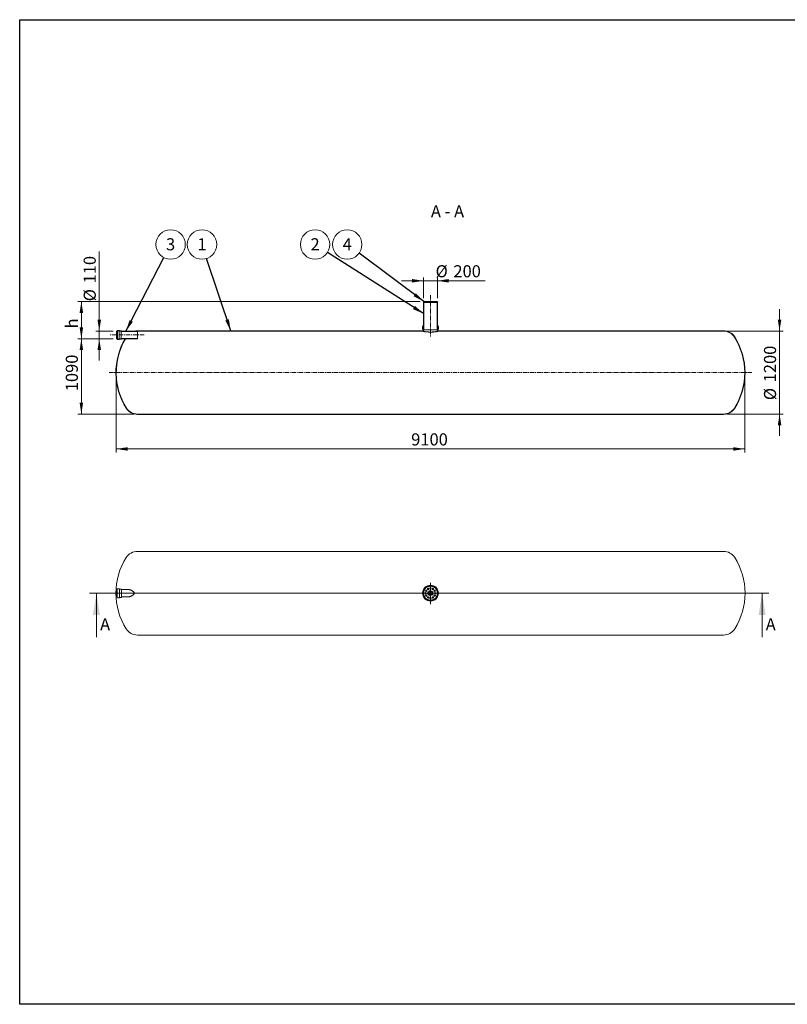
# Model space of a CAD drawing. Units: millimetres. Extents: x 8 to 411, y 5 to 290.
# Drawn here: x 8 to 230, y 5 to 290 of the extents above; entities that cross this region are included whole.
import ezdxf

# ---------------------------------------------------------------- set-up
doc = ezdxf.new("R2010")
doc.units = ezdxf.units.MM
doc.linetypes.add('CENTERX2', pattern=[20.319999999999997, 12.7, -2.54, 2.54, -2.54])
doc.styles.add('SLDTEXTSTYLE0', font='TXT', dxfattribs={"width": 0.605})
doc.styles.add('SLDTEXTSTYLE1', font='TXT', dxfattribs={"width": 0.563})
doc.dimstyles.new('SLDDIMSTYLE0', dxfattribs={"dimtxt": 3.5, "dimasz": 3.302, "dimexe": 0, "dimexo": 0.0625, "dimgap": 0.875, "dimtad": 1, "dimdec": 3, "dimlfac": 50, "dimrnd": 1e-09, "dimzin": 12, "dimdsep": 46, "dimtxsty": 'SLDTEXTSTYLE0', "dimsah": 1, "dimcen": 0.09, "dimadec": 0, "dimazin": 3, "dimtfac": 1, "dimtdec": 3, "dimtmove": 0, "dimatfit": 0, "dimfxl": 0, "dimfrac": 2, "dimtolj": 1, "dimtzin": 12, "dimarcsym": 0})
doc.dimstyles.new('SLDDIMSTYLE1', dxfattribs={"dimtxt": 3.5, "dimasz": 3.302, "dimexe": 0, "dimexo": 0.0625, "dimgap": 0.875, "dimtad": 1, "dimdec": 3, "dimlfac": 50, "dimrnd": 1e-09, "dimzin": 12, "dimdsep": 46, "dimtxsty": 'SLDTEXTSTYLE0', "dimsah": 1, "dimcen": 0.09, "dimadec": 0, "dimazin": 3, "dimtfac": 1, "dimtdec": 3, "dimtofl": 0, "dimtmove": 0, "dimatfit": 3, "dimfxl": 0, "dimfrac": 2, "dimtolj": 1, "dimtzin": 12, "dimarcsym": 0})
doc.dimstyles.new('SLDDIMSTYLE2', dxfattribs={"dimtxt": 0, "dimasz": 3.302, "dimexe": 0, "dimexo": 0.0625, "dimgap": 0, "dimtad": 0, "dimtih": 1, "dimtoh": 1, "dimdec": 0, "dimrnd": 1e-09, "dimzin": 0, "dimdsep": 46, "dimtxsty": 'Standard', "dimsah": 1, "dimcen": 0.09, "dimadec": 0, "dimazin": 0, "dimtfac": 3.302, "dimtdec": 0, "dimtofl": 0, "dimtmove": 0, "dimatfit": 3, "dimfxl": 0, "dimfrac": 2, "dimtolj": 1, "dimtzin": 0, "dimarcsym": 0})
pattern_1 = [(45, (0, 0), (-2.245064030267288, 2.245064030267288), [])]
pattern_2 = [(45, (0, 0), (-2.245064030267288, 2.245064030267288), []), (135, (0, 0), (-2.245064030267288, -2.245064030267288), [])]

# ---------------------------------------------------------------- blocks, each defined once
blk = doc.blocks.new('SW_CENTERMARKSYMBOL_0')
at = {"color": 0, "linetype": 'Continuous', "lineweight": 0}
for p, q in [((0, 0.1000000000000029), (0, 2.999930541636359)), ((-0.09999999999998899, 0), (-48.29924902914073, 0)), ((0, 0), (-0.04999999999999449, 0)), ((0, 0), (0, 0.04999999999999449)), ((0, 0), (0, -0.04999999999999449)), ((0, 0), (0.04999999999999449, 0)), ((0.1000000000000167, 0), (48.54650172414207, 0)), ((0, -0.1000000000000029), (0, -3.18066851026437))]:
    blk.add_line(p, q, dxfattribs=at)
blk = doc.blocks.new('_D')
at = {"color": 7, "linetype": 'Continuous', "lineweight": 0}
for p, q in [((124.565037016053, 214.7414425664684), (118.215037016053, 214.7414425664684)), ((124.565037016053, 209.7414425664684), (124.565037016053, 215.7414425664684)), ((124.565037016053, 214.7414425664684), (128.5650370160531, 214.7414425664684)), ((128.5650370160531, 209.7414425664684), (128.5650370160531, 215.7414425664684)), ((128.5650370160531, 214.7414425664684), (142.416253117327, 214.7414425664684))]:
    blk.add_line(p, q, dxfattribs=at)
for points in [[(124.565037016053, 214.7414425664684), (121.263037016053, 215.2494425664684), (121.263037016053, 214.2334425664684)], [(128.5650370160531, 214.7414425664684), (131.867037016053, 214.2334425664684), (131.867037016053, 215.2494425664684)]]:
    blk.add_solid(points, dxfattribs=at)
at = {"color": 7, "linetype": 'Continuous', "lineweight": 0, "char_height": 3.5, "attachment_point": 1, "style": 'SLDTEXTSTYLE0'}
for s, insert in [('%%c', (128.0370851880352, 219.2531797720856, 5.200715455559286)), ('200', (133.2093075750809, 219.2531797720856, 5.200715455559286))]:
    blk.add_mtext(s, dxfattribs=dict(at, insert=insert))
blk = doc.blocks.new('_D_1')
at = {"color": 7, "linetype": 'Continuous', "lineweight": 0}
for p, q in [((30.64809424365582, 200.1814425664684), (30.64809424365582, 223.1894613562817)), ((34.67458247849022, 200.1814425664684), (29.64809424365582, 200.1814425664684)), ((30.64809424365582, 197.9814425664684), (30.64809424365582, 200.1814425664684)), ((34.67458247849022, 197.9814425664684), (29.64809424365582, 197.9814425664684)), ((30.64809424365582, 197.9814425664684), (30.64809424365582, 191.6314425664684))]:
    blk.add_line(p, q, dxfattribs=at)
for points in [[(30.64809424365582, 200.1814425664684), (31.15609424365582, 203.4834425664684), (30.14009424365582, 203.4834425664684)], [(30.64809424365582, 197.9814425664684), (30.14009424365582, 194.6794425664684), (31.15609424365582, 194.6794425664684)]]:
    blk.add_solid(points, dxfattribs=at)
at = {"color": 7, "linetype": 'Continuous', "lineweight": 0, "char_height": 3.5, "attachment_point": 1, "rotation": 90, "style": 'SLDTEXTSTYLE0'}
for s, insert in [('110', (26.13635703803863, 213.9825158140355, 5.200715455559375)), ('%%c', (26.13635703803863, 208.8102934269899, 5.200715455559375))]:
    blk.add_mtext(s, dxfattribs=dict(at, insert=insert))
blk = doc.blocks.new('_D_2')
at = {"color": 7, "linetype": 'Continuous', "lineweight": 0}
for p, q in [((123.565037016053, 208.7414425664684), (24.46503701605303, 208.7414425664684)), ((25.46503701605303, 197.9814425664684), (25.46503701605303, 208.7414425664684)), ((34.67458247849022, 197.9814425664684), (24.46503701605303, 197.9814425664684))]:
    blk.add_line(p, q, dxfattribs=at)
for points in [[(25.46503701605303, 208.7414425664684), (24.95703701605303, 205.4394425664684), (25.97303701605303, 205.4394425664684)], [(25.46503701605303, 197.9814425664684), (25.97303701605303, 201.2834425664684), (24.95703701605303, 201.2834425664684)]]:
    blk.add_solid(points, dxfattribs=at)
at = {"color": 7, "linetype": 'Continuous', "lineweight": 0, "insert": (20.95329981043581, 200.9503313084982, 5.200715455559342), "char_height": 3.5, "attachment_point": 1, "rotation": 90, "style": 'SLDTEXTSTYLE0'}
blk.add_mtext('h', dxfattribs=at)
blk = doc.blocks.new('_D_3')
at = {"color": 7, "linetype": 'Continuous', "lineweight": 0}
for p, q in [((34.67458247849022, 197.9814425664684), (24.46503701605306, 197.9814425664684)), ((25.46503701605306, 197.9814425664684), (25.46503701605306, 176.1814425664684)), ((40.67458247849021, 176.1814425664684), (24.46503701605306, 176.1814425664684))]:
    blk.add_line(p, q, dxfattribs=at)
for points in [[(25.46503701605306, 197.9814425664684), (24.95703701605306, 194.6794425664684), (25.97303701605306, 194.6794425664684)], [(25.46503701605306, 176.1814425664684), (25.97303701605306, 179.4834425664684), (24.95703701605306, 179.4834425664684)]]:
    blk.add_solid(points, dxfattribs=at)
at = {"color": 7, "linetype": 'Continuous', "lineweight": 0, "insert": (20.95329981043591, 182.7775502556471, 5.200715455559364), "char_height": 3.5, "attachment_point": 1, "rotation": 90.00000000000041, "style": 'SLDTEXTSTYLE0'}
blk.add_mtext('1090', dxfattribs=at)
blk = doc.blocks.new('_D_4')
at = {"color": 7, "linetype": 'Continuous', "lineweight": 0}
for p, q in [((227.665037016053, 200.1814425664684), (227.665037016053, 206.5314425664684)), ((212.4554915536159, 200.1814425664684), (228.665037016053, 200.1814425664684)), ((227.665037016053, 176.1814425664684), (227.665037016053, 200.1814425664684)), ((212.4554915536159, 176.1814425664684), (228.665037016053, 176.1814425664684)), ((227.665037016053, 176.1814425664684), (227.665037016053, 169.8314425664684))]:
    blk.add_line(p, q, dxfattribs=at)
for points in [[(227.665037016053, 200.1814425664684), (228.173037016053, 203.4834425664684), (227.157037016053, 203.4834425664684)], [(227.665037016053, 176.1814425664684), (227.157037016053, 172.8794425664684), (228.173037016053, 172.8794425664684)]]:
    blk.add_solid(points, dxfattribs=at)
at = {"color": 7, "linetype": 'Continuous', "lineweight": 0, "char_height": 3.5, "attachment_point": 1, "rotation": 90, "style": 'SLDTEXTSTYLE0'}
for s, insert in [('1200', (223.1532998104358, 185.3636612163394, 5.200715455559384)), ('%%c', (223.1532998104358, 180.1914388292937, 5.200715455559384))]:
    blk.add_mtext(s, dxfattribs=dict(at, insert=insert))
blk = doc.blocks.new('_D_5')
at = {"color": 7, "linetype": 'Continuous', "lineweight": 0}
for p, q in [((35.56503701605305, 187.1814425664684), (35.56503701605305, 165.0814425664684)), ((217.565037016053, 187.1814425664684), (217.565037016053, 165.0814425664684)), ((35.56503701605305, 166.0814425664684), (217.565037016053, 166.0814425664684))]:
    blk.add_line(p, q, dxfattribs=at)
for points in [[(35.56503701605305, 166.0814425664684), (38.86703701605305, 165.5734425664684), (38.86703701605305, 166.5894425664684)], [(217.565037016053, 166.0814425664684), (214.263037016053, 166.5894425664684), (214.263037016053, 165.5734425664684)]]:
    blk.add_solid(points, dxfattribs=at)
at = {"color": 7, "linetype": 'Continuous', "lineweight": 0, "insert": (120.99171268582, 170.5931797720856, 5.200715455559286), "char_height": 3.5, "attachment_point": 1, "style": 'SLDTEXTSTYLE0'}
blk.add_mtext('9100', dxfattribs=at)
blk = doc.blocks.new('SW_NOTE_1')
at = {"color": 0, "linetype": 'Continuous', "lineweight": 0}
blk.add_circle((1.949943931830872, 3.78200982546964), 4.255100428571928, dxfattribs=at)
at = {"color": 0, "linetype": 'Continuous', "lineweight": 0, "insert": (1.947513291669832, 5.58665533038874), "char_height": 3.5, "attachment_point": 2, "style": 'SLDTEXTSTYLE0'}
blk.add_mtext('3', dxfattribs=at)
blk = doc.blocks.new('SW_NOTE_2')
at = {"color": 0, "linetype": 'Continuous', "lineweight": 0}
blk.add_circle((-1.3439869737501, 4.037273668160562), 4.255100428571928, dxfattribs=at)
at = {"color": 0, "linetype": 'Continuous', "lineweight": 0, "insert": (-1.34641761391114, 5.841919173079662), "char_height": 3.5, "attachment_point": 2, "style": 'SLDTEXTSTYLE0'}
blk.add_mtext('1', dxfattribs=at)
blk = doc.blocks.new('SW_NOTE_3')
at = {"color": 0, "linetype": 'Continuous', "lineweight": 0}
blk.add_circle((-3.588276443566463, 2.286952518479324), 4.255100428571927, dxfattribs=at)
at = {"color": 0, "linetype": 'Continuous', "lineweight": 0, "insert": (-3.590707083727496, 4.091598023398424), "char_height": 3.5, "attachment_point": 2, "style": 'SLDTEXTSTYLE0'}
blk.add_mtext('2', dxfattribs=at)
blk = doc.blocks.new('SW_NOTE_4')
at = {"color": 0, "linetype": 'Continuous', "lineweight": 0}
blk.add_circle((-3.413848209564752, 2.53998426358995), 4.255100428571927, dxfattribs=at)
at = {"color": 0, "linetype": 'Continuous', "lineweight": 0, "insert": (-3.416278849725785, 4.34462976850905), "char_height": 3.5, "attachment_point": 2, "style": 'SLDTEXTSTYLE0'}
blk.add_mtext('4', dxfattribs=at)

msp = doc.modelspace()

# ---------------------------------------------------------------- hatches: boundary and pattern name
at = {"linetype": 'Continuous', "lineweight": 0}
h = msp.add_hatch(dxfattribs=at)
h.set_pattern_fill('ANSI31', style=0)
h.set_pattern_definition(pattern_1)
h.paths.add_polyline_path([(128.4650370160531, 208.4214425664684), (128.4650370160531, 208.5814425664684), (128.5650370160531, 208.5814425664684), (128.5650370160531, 208.7414425664684), (128.1650370160533, 208.7414425664684), (128.1650370160533, 208.7014425664684), (127.7650370160533, 208.7014425664684), (127.7650370160533, 208.7414425664684), (125.3650370160533, 208.7414425664684), (125.3650370160533, 208.7014425664684), (124.9650370160533, 208.7014425664684), (124.9650370160533, 208.7414425664684), (124.565037016053, 208.7414425664684), (124.565037016053, 208.5814425664684), (124.665037016053, 208.5814425664684), (124.665037016053, 208.4214425664684)], flags=0)
h = msp.add_hatch(dxfattribs=at)
h.set_pattern_fill('ANSI37', style=0)
h.set_pattern_definition(pattern_2)
h.paths.add_polyline_path([(124.565037016053, 208.5814425664684), (124.565037016053, 200.5814425664684), (124.665037016053, 200.5814425664684), (124.665037016053, 208.5814425664684)], flags=0)
h = msp.add_hatch(dxfattribs=at)
h.set_pattern_fill('ANSI37', style=0)
h.set_pattern_definition(pattern_2)
h.paths.add_polyline_path([(128.5650370160531, 200.5814425664684), (128.5650370160531, 208.5814425664684), (128.4650370160531, 208.5814425664684), (128.4650370160531, 200.5814425664684)], flags=0)
h = msp.add_hatch(dxfattribs=at)
h.set_pattern_fill('ANSI31', style=0)
h.set_pattern_definition(pattern_1)
edge = h.paths.add_edge_path(flags=0)
edge.add_line((128.765037016053, 200.8814425664684), (128.725037016053, 200.8814425664684))
edge.add_arc((128.725037016053, 200.7214425664684), 0.1600000000000001, 90, 180)
edge.add_line((128.5650370160531, 200.7214425664684), (128.5650370160531, 200.0814425664684))
edge.add_line((128.5650370160531, 200.0814425664684), (128.665037016053, 200.0814425664684))
edge.add_line((128.665037016053, 200.0814425664684), (128.665037016053, 200.1814425664684))
edge.add_line((128.665037016053, 200.1814425664684), (211.4554915536159, 200.1814425664684))
edge.add_arc((211.4554915536159, 196.4814425664684), 3.700000000000003, 32.37673230153598, 89.9999999999992, ccw=False)
edge.add_arc((198.365037016053, 188.1814425664684), 19.2, -32.37673230153791, 32.37673230153632, ccw=False)
edge.add_arc((211.4554915536159, 179.8814425664684), 3.700000000000003, 270, 327.62326769846356, ccw=False)
edge.add_line((211.4554915536159, 176.1814425664684), (41.67458247849021, 176.1814425664684))
edge.add_arc((41.67458247849021, 179.8814425664684), 3.699999999999997, 212.3767323015369, 270, ccw=False)
edge.add_arc((54.76503701605304, 188.1814425664684), 19.19999999999999, 149.3084123150768, 212.3767323015371, ccw=False)
edge.add_line((38.25443436200071, 197.9814425664684), (38.13825139766007, 197.9814425664684))
edge.add_arc((54.76503701605304, 188.1814425664684), 19.29999999999999, 149.4844612114221, 212.376732301538)
edge.add_arc((41.67458247849021, 179.8814425664684), 3.799999999999994, 212.3767323015379, 270.0000000000008)
edge.add_line((41.67458247849021, 176.0814425664684), (211.4554915536159, 176.0814425664684))
edge.add_arc((211.4554915536159, 179.8814425664684), 3.799999999999994, 270.0000000000008, 327.6232676984638)
edge.add_arc((198.365037016053, 188.1814425664684), 19.29999999999999, 327.6232676984637, 392.376732301538)
edge.add_arc((211.4554915536159, 196.4814425664684), 3.799999999999994, 32.37673230153701, 90)
edge.add_line((211.4554915536159, 200.2814425664684), (128.665037016053, 200.2814425664684))
edge.add_line((128.665037016053, 200.2814425664684), (128.665037016053, 200.7214425664684))
edge.add_arc((128.725037016053, 200.7214425664684), 0.06000000000000102, 89.9999999999992, 180, ccw=False)
edge.add_line((128.725037016053, 200.7814425664684), (128.805037016053, 200.7814425664684))
edge.add_arc((128.805037016053, 200.8414425664684), 0.05999999999999894, 270.0000000000008, 360.0000000000008)
edge.add_line((128.865037016053, 200.8414425664684), (128.865037016053, 201.5214425664684))
edge.add_arc((128.805037016053, 201.5214425664684), 0.06000000000000005, 0, 90)
edge.add_line((128.805037016053, 201.5814425664684), (128.725037016053, 201.5814425664684))
edge.add_arc((128.725037016053, 201.6414425664684), 0.06000000000000005, 180, 270, ccw=False)
edge.add_line((128.665037016053, 201.6414425664684), (128.665037016053, 201.7814425664684))
edge.add_line((128.665037016053, 201.7814425664684), (128.5650370160531, 201.7814425664684))
edge.add_line((128.5650370160531, 201.7814425664684), (128.5650370160531, 201.6414425664684))
edge.add_arc((128.725037016053, 201.6414425664684), 0.1600000000000001, 180, 270.0000000000008)
edge.add_line((128.725037016053, 201.4814425664684), (128.765037016053, 201.4814425664684))
edge.add_line((128.765037016053, 201.4814425664684), (128.765037016053, 200.8814425664684))
h = msp.add_hatch(dxfattribs=at)
h.set_pattern_fill('ANSI37', style=0)
h.set_pattern_definition(pattern_2)
edge = h.paths.add_edge_path(flags=0)
edge.add_line((37.0745824784902, 200.2214425664684), (37.0745824784902, 200.2414425664684))
edge.add_arc((37.0345824784902, 200.2414425664684), 0.04000000000000004, 0, 90)
edge.add_line((37.0345824784902, 200.2814425664684), (36.51458247849021, 200.2814425664684))
edge.add_arc((36.51458247849021, 200.3214425664684), 0.04000000000000004, 180, 270, ccw=False)
edge.add_line((36.47458247849021, 200.3214425664684), (36.47458247849021, 200.3414425664684))
edge.add_arc((36.4345824784902, 200.3414425664684), 0.04000000000000018, 0, 90)
edge.add_line((36.4345824784902, 200.3814425664684), (35.9145824784902, 200.3814425664684))
edge.add_arc((35.9145824784902, 200.3414425664684), 0.04000000000000018, 90, 180)
edge.add_line((35.87458247849021, 200.3414425664684), (35.87458247849021, 200.2214425664684))
edge.add_arc((35.83458247849021, 200.2214425664684), 0.04000000000000004, 270, 360, ccw=False)
edge.add_line((35.83458247849021, 200.1814425664684), (35.67458247849022, 200.1814425664684))
edge.add_line((35.67458247849022, 200.1814425664684), (35.67458247849022, 200.1014425664684))
edge.add_line((35.67458247849022, 200.1014425664684), (35.83458247849021, 200.1014425664684))
edge.add_arc((35.83458247849021, 200.2214425664684), 0.12, 270.0000000000008, 360.0000000000008)
edge.add_line((35.95458247849022, 200.2214425664684), (35.95458247849022, 200.3014425664684))
edge.add_line((35.95458247849022, 200.3014425664684), (36.39626088282823, 200.3014425664684))
edge.add_arc((36.51458247849021, 200.3214425664684), 0.1199999999999999, 189.5940682268535, 270.0000000000008)
edge.add_line((36.51458247849021, 200.2014425664684), (36.9962608828282, 200.2014425664684))
edge.add_arc((37.11458247849021, 200.2214425664684), 0.1199999999999999, 189.5940682268512, 270.0000000000008)
edge.add_line((37.11458247849021, 200.1014425664684), (41.67458247849021, 200.1014425664684))
edge.add_line((41.67458247849021, 200.1014425664684), (41.67458247849021, 200.1814425664684))
edge.add_line((41.67458247849021, 200.1814425664684), (37.11458247849021, 200.1814425664684))
edge.add_arc((37.11458247849021, 200.2214425664684), 0.04000000000000004, 180, 270, ccw=False)
h = msp.add_hatch(dxfattribs=at)
h.set_pattern_fill('ANSI31', style=0)
h.set_pattern_definition(pattern_1)
edge = h.paths.add_edge_path(flags=0)
edge.add_line((124.405037016053, 200.8814425664684), (124.3650370160531, 200.8814425664684))
edge.add_line((124.3650370160531, 200.8814425664684), (124.3650370160531, 201.4814425664684))
edge.add_line((124.3650370160531, 201.4814425664684), (124.405037016053, 201.4814425664684))
edge.add_arc((124.405037016053, 201.6414425664684), 0.1600000000000001, 270.0000000000008, 360.0000000000008)
edge.add_line((124.565037016053, 201.6414425664684), (124.565037016053, 201.7814425664684))
edge.add_line((124.565037016053, 201.7814425664684), (124.465037016053, 201.7814425664684))
edge.add_line((124.465037016053, 201.7814425664684), (124.465037016053, 201.6414425664684))
edge.add_arc((124.405037016053, 201.6414425664684), 0.06000000000000005, 270, 360, ccw=False)
edge.add_line((124.405037016053, 201.5814425664684), (124.325037016053, 201.5814425664684))
edge.add_arc((124.325037016053, 201.5214425664684), 0.06000000000000005, 90, 180)
edge.add_line((124.265037016053, 201.5214425664684), (124.265037016053, 200.8414425664684))
edge.add_arc((124.325037016053, 200.8414425664684), 0.05999999999999894, 180, 270.0000000000008)
edge.add_line((124.325037016053, 200.7814425664684), (124.405037016053, 200.7814425664684))
edge.add_arc((124.405037016053, 200.7214425664684), 0.06000000000000102, -7.958078640513122e-13, 89.9999999999992, ccw=False)
edge.add_line((124.465037016053, 200.7214425664684), (124.465037016053, 200.2814425664684))
edge.add_line((124.465037016053, 200.2814425664684), (41.67458247849021, 200.2814425664684))
edge.add_arc((41.67458247849021, 196.4814425664684), 3.799999999999994, 90, 103.1735511072585)
edge.add_line((40.8085570747058, 200.1814425664684), (41.67458247849021, 200.1814425664684))
edge.add_line((41.67458247849021, 200.1814425664684), (124.465037016053, 200.1814425664684))
edge.add_line((124.465037016053, 200.1814425664684), (124.565037016053, 200.1814425664684))
edge.add_line((124.565037016053, 200.1814425664684), (124.565037016053, 200.7214425664684))
edge.add_arc((124.405037016053, 200.7214425664684), 0.1600000000000001, 0, 90)
h = msp.add_hatch(dxfattribs=at)
h.set_pattern_fill('ANSI37', style=0)
h.set_pattern_definition(pattern_2)
edge = h.paths.add_edge_path(flags=0)
edge.add_line((36.51458247849021, 197.8814425664684), (37.0345824784902, 197.8814425664684))
edge.add_arc((37.0345824784902, 197.9214425664684), 0.04000000000000004, 270.0000000000008, 360.0000000000008)
edge.add_line((37.0745824784902, 197.9214425664684), (37.0745824784902, 197.9414425664684))
edge.add_arc((37.11458247849021, 197.9414425664684), 0.04000000000000004, 89.9999999999992, 180, ccw=False)
edge.add_line((37.11458247849021, 197.9814425664684), (41.67458247849021, 197.9814425664684))
edge.add_line((41.67458247849021, 197.9814425664684), (41.67458247849021, 198.0614425664684))
edge.add_line((41.67458247849021, 198.0614425664684), (37.11458247849021, 198.0614425664684))
edge.add_arc((37.11458247849021, 197.9414425664684), 0.1199999999999999, 90, 170.4059317731362)
edge.add_line((36.9962608828282, 197.9614425664684), (36.51458247849021, 197.9614425664684))
edge.add_arc((36.51458247849021, 197.8414425664684), 0.1199999999999999, 90, 170.4059317731339)
edge.add_line((36.39626088282823, 197.8614425664684), (35.95458247849022, 197.8614425664684))
edge.add_line((35.95458247849022, 197.8614425664684), (35.95458247849022, 197.9414425664684))
edge.add_arc((35.83458247849021, 197.9414425664684), 0.12, 0, 90)
edge.add_line((35.83458247849021, 198.0614425664684), (35.67458247849022, 198.0614425664684))
edge.add_line((35.67458247849022, 198.0614425664684), (35.67458247849022, 197.9814425664684))
edge.add_line((35.67458247849022, 197.9814425664684), (35.83458247849021, 197.9814425664684))
edge.add_arc((35.83458247849021, 197.9414425664684), 0.04000000000000004, -7.958078640513122e-13, 89.9999999999992, ccw=False)
edge.add_line((35.87458247849021, 197.9414425664684), (35.87458247849021, 197.8214425664684))
edge.add_arc((35.9145824784902, 197.8214425664684), 0.04000000000000018, 180, 270.0000000000008)
edge.add_line((35.9145824784902, 197.7814425664684), (36.4345824784902, 197.7814425664684))
edge.add_arc((36.4345824784902, 197.8214425664684), 0.04000000000000018, 270.0000000000008, 360.0000000000008)
edge.add_line((36.47458247849021, 197.8214425664684), (36.47458247849021, 197.8414425664684))
edge.add_arc((36.51458247849021, 197.8414425664684), 0.04000000000000004, 89.9999999999992, 180, ccw=False)

# ---------------------------------------------------------------- linework, layer by layer
at = {"color": 7, "linetype": 'Continuous', "lineweight": 30}
for p, q in [((7.599680408099024, 5.363466901874336), (7.599680408099024, 290.3012524524927)), ((7.599680408099024, 290.3012524524927), (411.1300784565946, 290.3012524524927)), ((411.1300784565947, 5.363466901874392), (7.599680408099024, 5.363466901874336))]:
    msp.add_line(p, q, dxfattribs=at)
at = {"color": 7, "linetype": 'Continuous', "lineweight": 15}
for p, q in [((124.565037016053, 208.7414425664684), (124.565037016053, 208.5814425664684)), ((124.9650370160533, 208.7414425664684), (124.565037016053, 208.7414425664684)), ((124.565037016053, 208.5814425664684), (124.665037016053, 208.5814425664684)), ((124.565037016053, 200.5814425664684), (124.565037016053, 208.5814425664684)), ((124.665037016053, 208.5814425664684), (124.665037016053, 208.4214425664684)), ((124.665037016053, 200.5814425664684), (124.665037016053, 208.5814425664684)), ((124.665037016053, 208.4214425664684), (128.4650370160531, 208.4214425664684)), ((124.9650370160533, 208.7414425664684), (124.9650370160533, 208.7014425664684)), ((125.3650370160533, 208.7414425664684), (124.9650370160533, 208.7414425664684)), ((125.3650370160533, 208.7014425664684), (124.9650370160533, 208.7014425664684)), ((125.3650370160533, 208.7014425664684), (125.3650370160533, 208.7414425664684)), ((127.7650370160533, 208.7414425664684), (125.3650370160533, 208.7414425664684)), ((127.7650370160533, 208.7414425664684), (127.7650370160533, 208.7014425664684)), ((128.1650370160533, 208.7414425664684), (127.7650370160533, 208.7414425664684)), ((128.1650370160533, 208.7014425664684), (127.7650370160533, 208.7014425664684)), ((128.1650370160533, 208.7014425664684), (128.1650370160533, 208.7414425664684)), ((128.5650370160531, 208.7414425664684), (128.1650370160533, 208.7414425664684)), ((128.4650370160531, 208.4214425664684), (128.4650370160531, 208.5814425664684)), ((128.4650370160531, 208.5814425664684), (128.5650370160531, 208.5814425664684)), ((128.4650370160531, 208.5814425664684), (128.4650370160531, 200.5814425664684)), ((128.5650370160531, 208.5814425664684), (128.5650370160531, 208.7414425664684)), ((128.5650370160531, 208.5814425664684), (128.5650370160531, 200.5814425664684)), ((35.83458247849021, 200.1814425664684), (35.67458247849022, 200.1814425664684)), ((35.67458247849022, 200.1814425664684), (35.67458247849022, 200.1014425664684)), ((35.67458247849022, 200.1014425664684), (35.83458247849021, 200.1014425664684)), ((35.67458247849022, 198.0614425664684), (35.67458247849022, 200.1014425664684)), ((35.87458247849021, 200.3414425664684), (35.87458247849021, 200.2214425664684)), ((36.4345824784902, 200.3814425664684), (35.9145824784902, 200.3814425664684)), ((35.95458247849022, 200.3014425664684), (36.39626088282823, 200.3014425664684)), ((35.95458247849022, 200.2214425664684), (35.95458247849022, 200.3014425664684)), ((35.95458247849022, 197.9414425664684), (35.95458247849022, 200.2214425664684)), ((36.39626088282823, 197.8614425664684), (36.39626088282823, 200.3014425664684)), ((36.47458247849021, 200.3214425664684), (36.47458247849021, 200.3414425664684)), ((37.0345824784902, 200.2814425664684), (36.51458247849021, 200.2814425664684)), ((36.51458247849021, 200.2014425664684), (36.9962608828282, 200.2014425664684)), ((36.9962608828282, 197.9614425664684), (36.9962608828282, 200.2014425664684)), ((37.0745824784902, 200.2214425664684), (37.0745824784902, 200.2414425664684)), ((41.67458247849021, 200.1814425664684), (37.11458247849021, 200.1814425664684)), ((37.11458247849021, 200.1014425664684), (41.67458247849021, 200.1014425664684)), ((41.67458247849021, 200.1814425664684), (40.8085570747058, 200.1814425664684)), ((124.465037016053, 200.2814425664684), (41.67458247849021, 200.2814425664684)), ((41.67458247849021, 200.1014425664684), (41.67458247849021, 200.1814425664684)), ((41.67458247849021, 200.1814425664684), (124.465037016053, 200.1814425664684)), ((41.67458247849021, 198.0614425664684), (41.67458247849021, 200.1014425664684)), ((124.265037016053, 200.8414425664684), (124.265037016053, 201.5214425664684)), ((124.325037016053, 201.5814425664684), (124.405037016053, 201.5814425664684)), ((124.405037016053, 200.7814425664684), (124.325037016053, 200.7814425664684)), ((124.405037016053, 201.4814425664684), (124.3650370160531, 201.4814425664684)), ((124.3650370160531, 201.4814425664684), (124.3650370160531, 200.8814425664684)), ((124.3650370160531, 200.8814425664684), (124.405037016053, 200.8814425664684)), ((124.405037016053, 201.4814425664684), (124.565037016053, 201.4814425664684)), ((124.405037016053, 200.8814425664684), (124.565037016053, 200.8814425664684)), ((124.465037016053, 201.6414425664684), (124.465037016053, 201.7814425664684)), ((124.465037016053, 201.7814425664684), (124.565037016053, 201.7814425664684)), ((124.465037016053, 200.2814425664684), (124.465037016053, 200.7214425664684)), ((124.565037016053, 200.1814425664684), (124.465037016053, 200.1814425664684)), ((124.5203300101049, 200.0718095389455), (124.6231753474027, 200.0718095389455)), ((124.565037016053, 201.7814425664684), (124.565037016053, 201.6414425664684)), ((124.565037016053, 200.7214425664684), (124.565037016053, 200.1814425664684)), ((124.665037016053, 200.5814425664684), (124.565037016053, 200.5814425664684)), ((128.4650370160531, 200.5814425664684), (124.665037016053, 200.5814425664684)), ((128.5650370160531, 200.5814425664684), (128.4650370160531, 200.5814425664684)), ((128.5650370160531, 201.6414425664684), (128.5650370160531, 201.7814425664684)), ((128.5650370160531, 201.7814425664684), (128.665037016053, 201.7814425664684)), ((128.5650370160531, 201.4814425664684), (128.725037016053, 201.4814425664684)), ((128.5650370160531, 200.8814425664684), (128.725037016053, 200.8814425664684)), ((128.5650370160531, 200.0814425664684), (128.5650370160531, 200.7214425664684)), ((128.5650370160531, 200.0814425664684), (128.665037016053, 200.0814425664684)), ((128.665037016053, 201.7814425664684), (128.665037016053, 201.6414425664684)), ((128.665037016053, 200.7214425664684), (128.665037016053, 200.2814425664684)), ((211.4554915536159, 200.2814425664684), (128.665037016053, 200.2814425664684)), ((128.665037016053, 200.1814425664684), (128.665037016053, 200.0814425664684)), ((128.665037016053, 200.1814425664684), (211.4554915536159, 200.1814425664684)), ((128.725037016053, 201.5814425664684), (128.805037016053, 201.5814425664684)), ((128.765037016053, 201.4814425664684), (128.725037016053, 201.4814425664684)), ((128.725037016053, 200.8814425664684), (128.765037016053, 200.8814425664684)), ((128.805037016053, 200.7814425664684), (128.725037016053, 200.7814425664684)), ((128.765037016053, 200.8814425664684), (128.765037016053, 201.4814425664684)), ((128.865037016053, 201.5214425664684), (128.865037016053, 200.8414425664684)), ((35.67458247849022, 198.0614425664684), (35.67458247849022, 197.9814425664684)), ((35.83458247849021, 198.0614425664684), (35.67458247849022, 198.0614425664684)), ((35.67458247849022, 197.9814425664684), (35.83458247849021, 197.9814425664684)), ((35.87458247849021, 197.9414425664684), (35.87458247849021, 197.8214425664684)), ((35.9145824784902, 197.7814425664684), (36.4345824784902, 197.7814425664684)), ((35.95458247849022, 197.8614425664684), (35.95458247849022, 197.9414425664684)), ((36.39626088282823, 197.8614425664684), (35.95458247849022, 197.8614425664684)), ((36.47458247849021, 197.8214425664684), (36.47458247849021, 197.8414425664684)), ((36.9962608828282, 197.9614425664684), (36.51458247849021, 197.9614425664684)), ((36.51458247849021, 197.8814425664684), (37.0345824784902, 197.8814425664684)), ((37.0745824784902, 197.9214425664684), (37.0745824784902, 197.9414425664684)), ((41.67458247849021, 198.0614425664684), (37.11458247849021, 198.0614425664684)), ((37.11458247849021, 197.9814425664684), (41.67458247849021, 197.9814425664684)), ((38.13825139766007, 197.9814425664684), (38.25443436200071, 197.9814425664684)), ((41.67458247849021, 197.9814425664684), (41.67458247849021, 198.0614425664684)), ((211.4554915536159, 176.1814425664684), (41.67458247849021, 176.1814425664684)), ((41.67458247849021, 176.0814425664684), (211.4554915536159, 176.0814425664684)), ((211.455491553616, 136.4354872597709), (41.67458247849029, 136.4354872597709)), ((35.83458247849029, 125.4354872597709), (35.6745824784903, 125.4354872597709)), ((35.6745824784903, 125.4354872597709), (35.6745824784903, 124.3354872597709)), ((35.87458247849029, 125.5954872597709), (35.87458247849029, 124.3354872597709)), ((36.43458247849028, 125.6354872597709), (35.91458247849029, 125.6354872597709)), ((36.4745824784903, 125.5954872597709), (36.4745824784903, 124.3354872597709)), ((37.03458247849029, 125.5354872597709), (36.51458247849029, 125.5354872597709)), ((37.07458247849029, 125.4954872597709), (37.07458247849029, 124.3354872597709)), ((38.95630322171964, 125.4354872597709), (37.1145824784903, 125.4354872597709)), ((35.6745824784903, 124.3354872597709), (35.6745824784903, 123.2354872597709)), ((35.6745824784903, 123.2354872597709), (35.83458247849029, 123.2354872597709)), ((35.87458247849029, 124.3354872597709), (35.87458247849029, 123.0754872597709)), ((35.91458247849029, 123.0354872597709), (36.43458247849028, 123.0354872597709)), ((36.4745824784903, 124.3354872597709), (36.4745824784903, 123.0754872597709)), ((36.51458247849029, 123.1354872597709), (37.03458247849029, 123.1354872597709)), ((37.07458247849029, 124.3354872597709), (37.07458247849029, 123.1754872597709)), ((37.1145824784903, 123.2354872597709), (38.95630322171964, 123.2354872597709)), ((41.67458247849029, 112.2354872597709), (211.455491553616, 112.2354872597709))]:
    msp.add_line(p, q, dxfattribs=at)
at = {"color": 7, "linetype": 'CENTERX2', "lineweight": 0, "ltscale": 0.09999999999999999}
for p, q in [((126.5650370160531, 210.5814425664684), (126.5650370160531, 198.5814425664684)), ((43.67458247849025, 199.0814425664684), (33.67458247849027, 199.0814425664684)), ((219.665037016053, 188.1814425664684), (33.46503701605312, 188.1814425664684))]:
    msp.add_line(p, q, dxfattribs=at)
at = {"color": 7, "linetype": 'Continuous', "lineweight": 0}
for p, q in [((27.8378313253012, 124.3354872597709), (224.5995180722891, 124.3354872597709)), ((29.83783132530124, 111.6354872597709), (29.83783132530124, 124.3354872597709)), ((222.5995180722892, 111.6354872597709), (222.5995180722892, 124.3354872597709))]:
    msp.add_line(p, q, dxfattribs=at)
at = {"color": 7, "linetype": 'Continuous', "lineweight": 15}
for centre, radius in [((126.5650370160531, 124.3354872597709), 2.299999999999997), ((126.5650370160531, 124.3354872597709), 2.099999999999994), ((126.5650370160531, 124.3354872597709), 2), ((125.8650370160532, 125.547922825069), 0.2000000000000028), ((126.5650370160531, 125.7354872597709), 0.2000000000000028), ((127.2650370160532, 125.5479228250693), 0.2000000000000028), ((125.1650370160534, 124.3354872597706), 0.2000000000000028), ((125.352601450755, 125.0354872597706), 0.1999999999999886), ((125.3526014507554, 123.6354872597707), 0.2000000000000171), ((125.8650370160537, 123.1230516944726), 0.2000000000000171), ((126.0454217737827, 124.6354872597705), 0.2000000000003865), ((126.0454217737832, 124.0354872597705), 0.2000000000001307), ((126.5650370160531, 124.9354872597709), 0.1999999999999886), ((126.5650370160541, 123.7354872597709), 0.2000000000006423), ((126.5650370160537, 122.9354872597709), 0.1999999999999886), ((127.0846522583241, 124.6354872597714), 0.200000000000145), ((127.0846522583246, 124.0354872597714), 0.2000000000003723), ((127.2650370160537, 123.1230516944728), 0.1999999999999886), ((127.7774725813515, 125.0354872597711), 0.1999999999999886), ((127.7774725813518, 123.6354872597712), 0.2000000000000028), ((127.9650370160534, 124.3354872597712), 0.1999999999999886)]:
    msp.add_circle(centre, radius, dxfattribs=at)
for centre, radius, start, end in [((35.83458247849021, 200.2214425664684), 0.1200000000000045, 270.0000000000008, 1.357036664091049e-10), ((35.83458247849021, 200.2214425664684), 0.03999999999999915, 270.0000000000008, 0), ((35.9145824784902, 200.3414425664684), 0.04000000000002046, 90, 179.9999999996743), ((36.51458247849021, 200.3214425664684), 0.1200000000000045, 189.5940682268535, 270.0000000000008), ((36.4345824784902, 200.3414425664684), 0.04000000000002046, 0, 90), ((36.51458247849021, 200.3214425664684), 0.04000000000002046, 179.9999999996743, 270.0000000000008), ((37.11458247849021, 200.2214425664684), 0.1200000000000147, 189.5940682268512, 270.0000000000008), ((37.0345824784902, 200.2414425664684), 0.03999999999999915, 4.071109992273388e-10, 90), ((37.11458247849021, 200.2214425664684), 0.04000000000001336, 179.9999999995929, 270.0000000000008), ((41.67458247849021, 196.4814425664684), 3.799999999999983, 90, 103.1735511072585), ((124.325037016053, 201.5214425664684), 0.06000000000000227, 90, 179.9999999979916), ((124.325037016053, 200.8414425664684), 0.06000000000000227, 180, 270.0000000000008), ((124.405037016053, 201.6414425664684), 0.1599999999999966, 270.0000000000008, 7.531553485705769e-10), ((124.405037016053, 201.6414425664684), 0.06000000000000227, 270.0000000000008, 0), ((124.405037016053, 200.7214425664684), 0.160000000000025, 7.531553485705769e-10, 90), ((124.405037016053, 200.7214425664684), 0.06000000000000227, 2.008414262855229e-09, 90), ((128.725037016053, 201.6414425664684), 0.1599999999999966, 179.9999999992468, 270.0000000000008), ((128.725037016053, 200.7214425664684), 0.160000000000025, 90, 179.9999999992468), ((128.725037016053, 201.6414425664684), 0.06000000000000227, 180, 270.0000000000008), ((128.725037016053, 200.7214425664684), 0.06000000000000227, 90, 179.9999999979916), ((128.805037016053, 201.5214425664684), 0.06000000000000227, 2.008414262854753e-09, 90), ((128.805037016053, 200.8414425664684), 0.06000000000000227, 270.0000000000008, 0), ((211.4554915536159, 196.4814425664684), 3.800000000000003, 32.376732301537, 90), ((211.4554915536159, 196.4814425664684), 3.700000000000011, 32.37673230153677, 90), ((54.76503701605304, 188.1814425664684), 19.29999999999998, 149.4844612114221, 212.376732301538), ((54.76503701605304, 188.1814425664684), 19.2, 149.3084123150776, 212.376732301538), ((35.83458247849021, 197.9414425664684), 0.1200000000000045, 1.085629331272839e-10, 90), ((35.83458247849021, 197.9414425664684), 0.03999999999999915, 0, 90), ((35.9145824784902, 197.8214425664684), 0.04000000000002046, 179.9999999996743, 270.0000000000008), ((36.51458247849021, 197.8414425664684), 0.1200000000000045, 90, 170.4059317731339), ((36.4345824784902, 197.8214425664684), 0.04000000000002046, 270.0000000000008, 0), ((36.51458247849021, 197.8414425664684), 0.04000000000002046, 90, 179.9999999996743), ((37.11458247849021, 197.9414425664684), 0.1200000000000147, 90, 170.4059317731495), ((37.0345824784902, 197.9214425664684), 0.03999999999999915, 270.0000000000008, 3.25688799381871e-10), ((37.11458247849021, 197.9414425664684), 0.04000000000001336, 90, 179.9999999996743), ((198.365037016053, 188.1814425664684), 19.2, 327.6232676984638, 32.3767323015371), ((198.365037016053, 188.1814425664684), 19.29999999999999, 327.6232676984637, 32.37673230153713), ((41.67458247849021, 179.8814425664684), 3.800000000000006, 212.3767323015383, 270.0000000000008), ((41.67458247849021, 179.8814425664684), 3.700000000000008, 212.3767323015381, 270.0000000000008), ((211.4554915536159, 179.8814425664684), 3.700000000000011, 270.0000000000008, 327.623267698464), ((211.4554915536159, 179.8814425664684), 3.800000000000018, 270.0000000000008, 327.6232676984635), ((54.76503701605314, 124.3354872597709), 19.29999999999999, 147.6232676984628, 212.376732301538), ((41.67458247849029, 132.6354872597709), 3.799999999999985, 90, 147.6232676984628), ((211.455491553616, 132.6354872597709), 3.799999999999983, 32.37673230153723, 90), ((198.3650370160531, 124.3354872597709), 19.29999999999999, 327.6232676984637, 32.3767323015371), ((35.83458247849029, 125.4754872597709), 0.04000000000002046, 270.0000000000008, 0), ((35.91458247849029, 125.5954872597709), 0.04000000000000625, 90, 180), ((36.43458247849028, 125.5954872597709), 0.04000000000001336, 0, 90), ((36.51458247849029, 125.5754872597709), 0.04000000000000625, 180, 270.0000000000008), ((37.03458247849029, 125.4954872597709), 0.03999999999999915, 0, 90), ((37.1145824784903, 125.4754872597709), 0.04000000000002046, 180, 270.0000000000008), ((35.83458247849029, 123.1954872597709), 0.04000000000000625, 0, 90), ((35.91458247849029, 123.0754872597709), 0.03999999999999915, 180, 270.0000000000008), ((36.43458247849028, 123.0754872597709), 0.04000000000001336, 270.0000000000008, 0), ((36.51458247849029, 123.0954872597709), 0.03999999999999204, 90, 180), ((37.03458247849029, 123.1754872597709), 0.04000000000000625, 270.0000000000008, 0), ((37.1145824784903, 123.1954872597709), 0.04000000000001336, 90, 180), ((41.67458247849029, 116.0354872597709), 3.799999999999997, 212.3767323015381, 270.0000000000008), ((211.455491553616, 116.0354872597709), 3.799999999999997, 270.0000000000008, 327.6232676984636)]:
    msp.add_arc(centre, radius, start, end, dxfattribs=at)
for points, knots in [([(124.5203300101049, 200.0718095389455), (124.5160216455932, 200.0807045681074), (124.51187986193, 200.0891634588351), (124.5040872782944, 200.1049468014148), (124.5004292285716, 200.1122868138246), (124.4902011844549, 200.1326713297717), (124.4843765864275, 200.1440857036654), (124.4748939164798, 200.1625349724709), (124.4712351895654, 200.1695705265091), (124.4675275877378, 200.1766822179037), (124.4665879040512, 200.1784793481228), (124.4653450157314, 200.1808549189805), (124.465037016053, 200.1814425664684), (124.465037016053, 200.1814425664684)], [0, 0, 0, 0, 0.125, 0.125, 0.2500000000000001, 0.2500000000000001, 0.5000000000000001, 0.5000000000000001, 0.7500000000000002, 0.7500000000000002, 0.8750000000000001, 0.8750000000000001, 1, 1, 1, 1]), ([(124.5203300101049, 200.0718095389455), (124.534839270001, 200.0693144784121), (124.552218944116, 200.0663504609434), (124.5928407157114, 200.0595382604977), (124.615784473674, 200.0557405649617), (124.6922449725523, 200.0433488201192), (124.7533286920651, 200.0337553197028), (124.842414038626, 200.0206621071176), (124.8608726652131, 200.0179884427734), (124.889540278541, 200.0139063781272), (124.8992704808436, 200.0125322477276), (124.9189686593153, 200.0097749058656), (124.9289439983641, 200.0083906205504), (124.9794458026046, 200.0014467153231), (125.0218434856908, 199.9958198714428), (125.154891189147, 199.9789325784034), (125.2513461789214, 199.9676627933873), (125.3688612649663, 199.9555950936816), (125.3820445972198, 199.9542627737781), (125.4086662992664, 199.9516174931746), (125.4221056393267, 199.9503045178255), (125.4625978637944, 199.9464181328352), (125.4898937508171, 199.9438903453283), (125.5726704538372, 199.9365167998494), (125.6290384970926, 199.9318809097685), (125.8016489086551, 199.9189718435915), (125.9213673890857, 199.911694753524), (126.0771148034588, 199.9047995812912), (126.1084580711076, 199.9035362474104), (126.1712391150454, 199.9012588072912), (126.2027217246639, 199.9002426860567), (126.2974439265075, 199.8975691256828), (126.3609573382899, 199.8962865004991), (126.4567778820656, 199.8951396775878), (126.4888099388436, 199.8948869175919), (126.5530599213739, 199.8946450086002), (126.585322469519, 199.8946565989046), (126.681535538281, 199.8950866529957), (126.745169157247, 199.8958978552022), (126.9345876325574, 199.8998310287087), (127.0589018702995, 199.9044533596436), (127.1965097785984, 199.9116823218188), (127.2117681070891, 199.9125137022453), (127.2422213221332, 199.9142319821592), (127.2574349610816, 199.9151200506262), (127.3027779032902, 199.9178539076113), (127.3326420561241, 199.9197708474943), (127.4211638175498, 199.9257810511425), (127.4787529430783, 199.930133570613), (127.6473409355457, 199.9440458428024), (127.754195746839, 199.9544621167858), (127.8806363705492, 199.9683068585256), (127.9054601555699, 199.9711056034109), (127.9539384604762, 199.9767156686063), (127.9776338469795, 199.9795314523334), (128.0471139881969, 199.9879847511838), (128.0912960693169, 199.9936281398415), (128.1754351930472, 200.0047941898702), (128.2153922663301, 200.0103170479067), (128.2721163715898, 200.0184088031135), (128.2904883142408, 200.0210739487536), (128.3261422542877, 200.0263225044885), (128.3434590954326, 200.0289113117215), (128.4264877100159, 200.0414884316092), (128.482130459706, 200.0504468537251), (128.5498832385448, 200.0616411507407), (128.5698322705073, 200.064999063748), (128.5957089153172, 200.0694010167406), (128.6036593519729, 200.0707625592579), (128.6181779809825, 200.0732606227752), (128.6246889467763, 200.0743872693061), (128.6535755778109, 200.0794035425474), (128.665037016053, 200.0814425664684), (128.665037016053, 200.0814425664684)], [0, 0, 0, 0, 0.03125000000000075, 0.03125000000000075, 0.0625000000000015, 0.0625000000000015, 0.125000000000003, 0.125000000000003, 0.1406250000000034, 0.1406250000000034, 0.1484375000000035, 0.1484375000000035, 0.1562500000000036, 0.1562500000000036, 0.1875000000000036, 0.1875000000000036, 0.2500000000000035, 0.2500000000000035, 0.2578125000000034, 0.2578125000000034, 0.2656250000000034, 0.2656250000000034, 0.2812500000000032, 0.2812500000000032, 0.3125000000000029, 0.3125000000000029, 0.3750000000000022, 0.3750000000000022, 0.3906250000000021, 0.3906250000000021, 0.4062500000000019, 0.4062500000000019, 0.4375000000000017, 0.4375000000000017, 0.4531250000000016, 0.4531250000000016, 0.4687500000000014, 0.4687500000000014, 0.5000000000000011, 0.5000000000000011, 0.5625000000000004, 0.5625000000000004, 0.5703125000000004, 0.5703125000000004, 0.5781250000000004, 0.5781250000000004, 0.5937500000000003, 0.5937500000000003, 0.6250000000000002, 0.6250000000000002, 0.6874999999999999, 0.6874999999999999, 0.703125, 0.703125, 0.71875, 0.71875, 0.75, 0.75, 0.78125, 0.78125, 0.7968749999999999, 0.7968749999999999, 0.8124999999999998, 0.8124999999999998, 0.8749999999999998, 0.8749999999999998, 0.9062499999999999, 0.9062499999999999, 0.9218749999999999, 0.9218749999999999, 0.9374999999999999, 0.9374999999999999, 1, 1, 1, 1]), ([(124.565037016053, 200.1814425664684), (124.565037016053, 200.1814425664684), (124.5663367562703, 200.1790845892232), (124.5714526504498, 200.169741194805), (124.575269049576, 200.1627558517823), (124.5815785738853, 200.151073931983), (124.5829195623382, 200.1485857066811), (124.5857357035041, 200.1433458423085), (124.5872123018209, 200.140591541608), (124.5918403451504, 200.1319324080707), (124.5951899482018, 200.12563171974), (124.6059766254981, 200.1051865199022), (124.6141508851366, 200.0895042499382), (124.6231753474027, 200.0718095389455)], [0, 0, 0, 0, 0.2500000000000058, 0.2500000000000058, 0.5000000000000115, 0.5000000000000115, 0.5625000000000114, 0.5625000000000114, 0.6250000000000113, 0.6250000000000113, 0.7500000000000075, 0.7500000000000075, 1, 1, 1, 1]), ([(128.5650370160531, 200.0814425664684), (128.5650370160531, 200.0814425664684), (128.5539743237623, 200.0795690113256), (128.5213992240013, 200.0741814608376), (128.5078604080422, 200.0719558020467), (128.4834569983186, 200.0680009748811), (128.4746389486801, 200.066579979607), (128.455609893815, 200.0635373983666), (128.4454423041587, 200.0619228186493), (128.391614772983, 200.0534507327776), (128.3388521202352, 200.0453637205154), (128.2454699267271, 200.0318816321183), (128.2119546888888, 200.0271619641967), (128.1580022570919, 200.0198217129695), (128.1393728625289, 200.0173276718767), (128.1012464100275, 200.0123166750481), (128.0817105985425, 200.0097943165501), (127.9817056308061, 199.9971377152718), (127.8943166274686, 199.9868692868376), (127.7758457313151, 199.9744702727128), (127.7516862077847, 199.972012334277), (127.7024215958633, 199.9671560717134), (127.6772783042561, 199.9647542328367), (127.6006514987575, 199.957686022305), (127.5484350749454, 199.9531988853416), (127.3884850055487, 199.940556774018), (127.2774769244713, 199.9332200429174), (127.1331508869947, 199.9258847551128), (127.1040052596557, 199.9245095497882), (127.0451418891741, 199.9219551658534), (127.0154090285265, 199.9207760591416), (126.9261503780791, 199.9175776402713), (126.8663015796656, 199.915885000549), (126.7459250394206, 199.9134116841597), (126.6853972996965, 199.9126309674749), (126.594089387499, 199.9121679368704), (126.5634979707533, 199.9121319887272), (126.5025700108565, 199.9122982078771), (126.4722265230551, 199.9124996512095), (126.3211005290878, 199.9140846225087), (126.2020782973755, 199.9172013261678), (126.0263263976052, 199.924388652908), (125.9682087320471, 199.9272031746334), (125.8529343744095, 199.9336244249986), (125.7966328797372, 199.9371833080072), (125.6317874330088, 199.9487250329737), (125.5271796406143, 199.9575783631419), (125.4030232540825, 199.9695579854457), (125.3785246955396, 199.9719995465272), (125.3302033221084, 199.9769602178894), (125.3063622670375, 199.9794816973066), (125.2365725946203, 199.9870632005109), (125.1921105678155, 199.9921644113642), (125.064746619035, 200.0074209672729), (124.9878168658638, 200.0175307132076), (124.9104273688796, 200.0282843638529), (124.9019567710336, 200.0294705758693), (124.8852745453629, 200.0318237319885), (124.8770525691395, 200.0329921638662), (124.8528725654161, 200.0364521646197), (124.8373988113826, 200.0386985015468), (124.7928803766722, 200.0452394852193), (124.7657345948915, 200.0493360410221), (124.6917596728099, 200.060701520079), (124.6523293436167, 200.0670482874327), (124.6231753474027, 200.0718095389455)], [0, 0, 0, 0, 0.06250000000000061, 0.06250000000000061, 0.09375000000000094, 0.09375000000000094, 0.1093750000000012, 0.1093750000000012, 0.1250000000000014, 0.1250000000000014, 0.1875000000000021, 0.1875000000000021, 0.2187500000000025, 0.2187500000000025, 0.2343750000000026, 0.2343750000000026, 0.2500000000000028, 0.2500000000000028, 0.3125000000000027, 0.3125000000000027, 0.3281250000000027, 0.3281250000000027, 0.3437500000000026, 0.3437500000000026, 0.3750000000000024, 0.3750000000000024, 0.4375000000000023, 0.4375000000000023, 0.4531250000000023, 0.4531250000000023, 0.4687500000000022, 0.4687500000000022, 0.5000000000000022, 0.5000000000000022, 0.5312500000000022, 0.5312500000000022, 0.5468750000000021, 0.5468750000000021, 0.562500000000002, 0.562500000000002, 0.6250000000000019, 0.6250000000000019, 0.6562500000000018, 0.6562500000000018, 0.6875000000000016, 0.6875000000000016, 0.7500000000000013, 0.7500000000000013, 0.7656250000000013, 0.7656250000000013, 0.7812500000000014, 0.7812500000000014, 0.8125000000000013, 0.8125000000000013, 0.8750000000000011, 0.8750000000000011, 0.882812500000001, 0.882812500000001, 0.8906250000000008, 0.8906250000000008, 0.9062500000000007, 0.9062500000000007, 0.9375000000000003, 0.9375000000000003, 1, 1, 1, 1]), ([(38.95729592353018, 123.2368119550318), (39.0002220516799, 123.2378170678357), (39.09332673267518, 123.2399971085476), (39.24636824689035, 123.2674255568065), (39.41376030981325, 123.3114607692095), (39.58748775616807, 123.3721644600568), (39.7638158000418, 123.4463687534126), (39.93096260306771, 123.5283002609333), (40.08927955698847, 123.6126327792121), (40.23751315429555, 123.6984069269361), (40.38319380100182, 123.7941027951826), (40.52290328001218, 123.9018263906254), (40.62746958492821, 123.9989317074651), (40.69938600139239, 124.0786424118468), (40.74258657555863, 124.136410145683), (40.77880944572264, 124.1996417810326), (40.80099181895176, 124.2611515973404), (40.80922160687236, 124.3172711309806), (40.80836423837057, 124.3654754478685), (40.79925388148956, 124.4127015839401), (40.77989425638991, 124.4682712873737), (40.74644002840756, 124.5295564912118), (40.68331750060346, 124.6136256369744), (40.5930654584276, 124.7068564111545), (40.47520279923622, 124.8041180301843), (40.32964037062349, 124.9081449047854), (40.15872732252908, 125.018589977326), (39.96223878995149, 125.1288664349239), (39.76569238043771, 125.2244033329485), (39.58663313269928, 125.2987147000302), (39.42592201093579, 125.3548149483461), (39.28262045787151, 125.3950649939006), (39.14303674493903, 125.4221240959998), (39.03424035933148, 125.4356913640294), (38.97441703055181, 125.4340685394403), (38.95762790460794, 125.4336131016209)], [0, 0, 0, 0, 0.03565817555352387, 0.07734084584113235, 0.1206755341335052, 0.1641633527813726, 0.207686198903689, 0.2510688135205276, 0.2868694196798628, 0.322873186428289, 0.3588325244719773, 0.3946068464458843, 0.4302140170950218, 0.4443708039678669, 0.4585148856157634, 0.4728765996026061, 0.4871874800113066, 0.4965383148280451, 0.5058855060982246, 0.5152068211630806, 0.5245388873135963, 0.5402903163158376, 0.5560856910133528, 0.5867249093459732, 0.6175271626826113, 0.648309827614524, 0.6960915127234208, 0.7440444996237405, 0.791999617482707, 0.8397842188378571, 0.8762508873774109, 0.9128273612326538, 0.9493702654437297, 0.9857910115116216, 1, 1, 1, 1])]:
    msp.add_open_spline(points, degree=3, knots=knots, dxfattribs=at)
at = {"color": 7, "linetype": 'Continuous', "lineweight": 0}
for points in [[(29.83783132530124, 124.3354872597709), (28.82183132530124, 117.9854872597709), (30.85383132530124, 117.9854872597709)], [(222.5995180722892, 124.3354872597709), (221.5835180722892, 117.9854872597709), (223.6155180722892, 117.9854872597709)]]:
    msp.add_solid(points, dxfattribs=at)

# ---------------------------------------------------------------- block references
for name, p in [('SW_NOTE_1', (49.36440437046922, 221.4676396816498)), ('SW_NOTE_2', (61.74924436695927, 221.2123758389588)), ('SW_NOTE_3', (96.74271236908672, 222.9626969886401)), ('SW_NOTE_4', (105.8782512763775, 222.7096652435295)), ('SW_CENTERMARKSYMBOL_0', (126.5650370160531, 124.3354872597709))]:
    msp.add_blockref(name, p, dxfattribs=at)

# ---------------------------------------------------------------- texts
at = {"color": 7, "linetype": 'Continuous', "lineweight": 0, "insert": (131.5011979932919, 236.6081514410635), "char_height": 3.5, "attachment_point": 2, "style": 'SLDTEXTSTYLE1'}
msp.add_mtext('A - A', dxfattribs=at)
at = {"color": 7, "linetype": 'Continuous', "char_height": 3.5, "attachment_point": 1, "style": 'SLDTEXTSTYLE0'}
for insert in [(30.88899662650606, 117.0771258139878), (223.650683373494, 117.0771258139878)]:
    msp.add_mtext('A', dxfattribs=dict(at, insert=insert))

# ---------------------------------------------------------------- dimensions: what is measured, and where the dimension line sits
at = {"color": 7, "linetype": 'Continuous', "lineweight": 0}
for base, p1, p2, picture, middle in [((30.64809424365582, 200.1814425664684), (35.67458247849022, 197.9814425664684), (35.67458247849022, 200.1814425664684), '_D_1', (30.64809424365582, 215.9998773916357)), ((227.665037016053, 200.1814425664684), (211.4554915536159, 176.1814425664684), (211.4554915536159, 200.1814425664684), '_D_4', (227.665037016053, 188.4772034341006))]:
    dim = msp.add_linear_dim(base=base, p1=p1, p2=p2, angle=90.0000000000002, text='%%c<>', dimstyle='SLDDIMSTYLE0', dxfattribs=at)
    dim.commit()
    dim.dimension.update_dxf_attribs({"geometry": picture, "text_midpoint": middle, "dimtype": 160})
dim = msp.add_linear_dim(base=(128.5650370160531, 214.7414425664684), p1=(124.565037016053, 208.7414425664684), p2=(128.5650370160531, 208.7414425664684), text='%%c<>', dimstyle='SLDDIMSTYLE0', dxfattribs=at)
dim.commit()
dim.dimension.update_dxf_attribs({"geometry": '_D', "text_midpoint": (135.2266691526811, 214.7414425664684), "dimtype": 160})
for base, p2, picture, middle in [((25.46503701605306, 208.7414425664684), (124.565037016053, 208.7414425664684), '_D_2', (25.46503701605306, 203.3614425664684)), ((25.46503701605306, 176.1814425664684), (41.67458247849021, 176.1814425664684), '_D_3', (25.46503701605306, 188.4772034341005))]:
    dim = msp.add_linear_dim(base=base, p1=(35.67458247849022, 197.9814425664684), p2=p2, angle=90.0000000000002, dimstyle='SLDDIMSTYLE1', dxfattribs=at)
    dim.commit()
    dim.dimension.update_dxf_attribs({"geometry": picture, "text_midpoint": middle, "dimtype": 160})
dim = msp.add_linear_dim(base=(217.565037016053, 166.0814425664684), p1=(35.56503701605305, 188.1814425664684), p2=(217.565037016053, 188.1814425664684), dimstyle='SLDDIMSTYLE1', dxfattribs=at)
dim.commit()
dim.dimension.update_dxf_attribs({"geometry": '_D_5', "text_midpoint": (126.6913658642735, 166.0814425664684), "dimtype": 160})

# ---------------------------------------------------------------- leaders
for points in [[(124.5650370160531, 205.2304134196272), (96.74271236908672, 222.9626969886401)], [(124.6521439577004, 208.7414425664684), (105.8782512763775, 222.7096652435295)], [(38.38958071533796, 200.1814425664684), (49.36440437046922, 221.4676396816498)], [(68.71704094921982, 200.2814425664684), (61.74924436695927, 221.2123758389588)]]:
    msp.add_leader(points, dimstyle='SLDDIMSTYLE2', dxfattribs=at)

doc.saveas('drawing.dxf')
